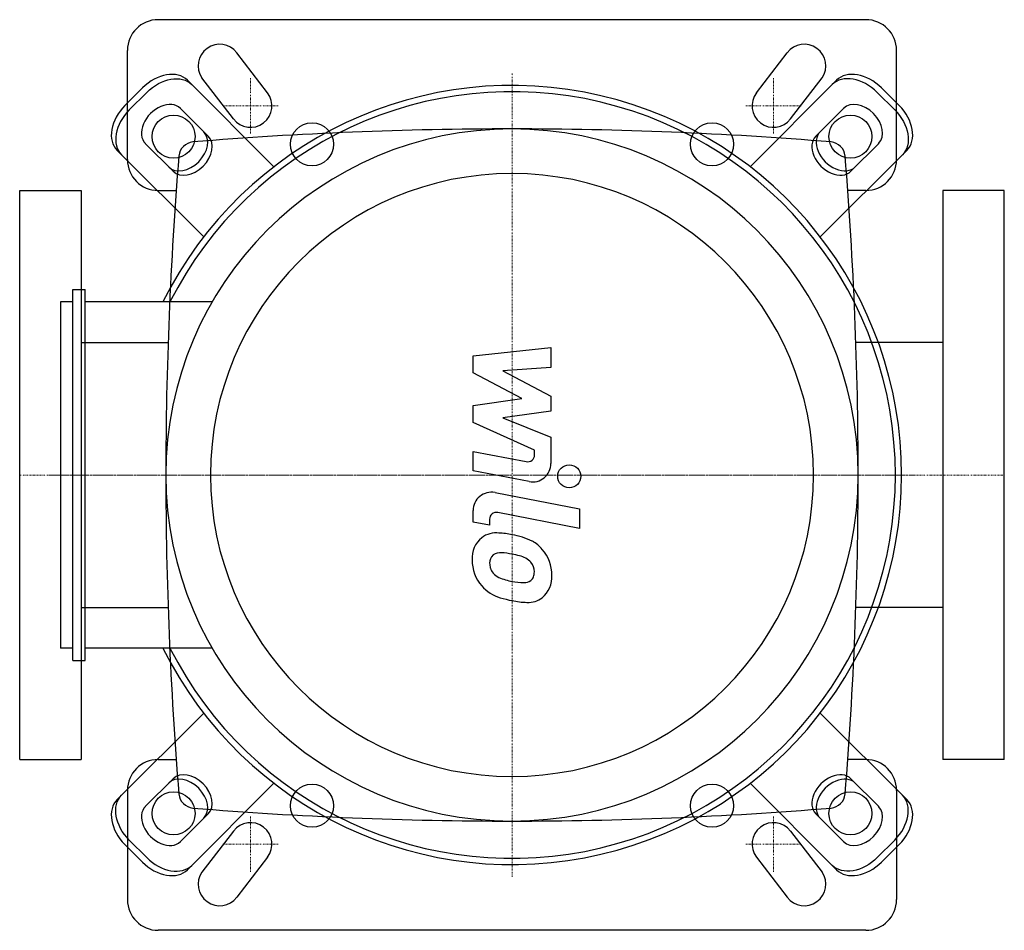
# Model space of a CAD drawing. Extents: x -160 to 160, y -148 to 148.
import ezdxf

# ---------------------------------------------------------------- set-up
doc = ezdxf.new("R2010")
doc.units = 0
doc.linetypes.add('DASHDOT', pattern=[1, 0.5, -0.25, 0, -0.25])
doc.layers.get('0').update_dxf_attribs({"color": 124})
doc.layers.add('CP_AXIS', color=143, linetype='DASHDOT', lineweight=18)
doc.layers.add('CP_DETAL', color=33, linetype='Continuous')

msp = doc.modelspace()

# ---------------------------------------------------------------- linework, layer by layer
for p, q in [((115, 148), (-115, 148)), ((-125, 102.5), (-125, 138)), ((125, 102.5), (125, 138)), ((-77.39, 100.2), (-105.5, 128.31)), ((105.5, 128.31), (77.39, 100.2)), ((-125.8, 120.1), (-120.1, 125.8)), ((120.1, 125.8), (125.8, 120.1)), ((-118.68, 124.38), (-124.38, 118.68)), ((124.38, 118.68), (118.68, 124.38)), ((-107.76, 119.17), (-98.72, 110.12)), ((98.72, 110.12), (107.76, 119.17)), ((-110.12, 98.72), (-119.17, 107.76)), ((119.17, 107.76), (110.12, 98.72)), ((-128.31, 105.5), (-100.2, 77.39)), ((100.2, 77.39), (128.31, 105.5)), ((-160, -92.5), (-160, 92.5)), ((-160, 92.5), (-140, 92.5)), ((-140, 92.5), (-140, -92.5)), ((-115, 92.5), (-109.12, 92.5)), ((115, 92.5), (109.12, 92.5)), ((140, 92.5), (140, -92.5)), ((160, 92.5), (140, 92.5)), ((160, -92.5), (160, 92.5)), ((-142.74, -60.28), (-142.74, 60.28)), ((-142.74, 60.28), (-138.71, 60.28)), ((-138.71, -60.28), (-138.71, 60.28)), ((-146.77, 56.25), (-146.77, -56.25)), ((-142.74, 56.25), (-146.77, 56.25)), ((-97.43, 56.25), (-138.71, 56.25)), ((-140, 43.05), (-111.77, 43.05)), ((140, 43.05), (111.77, 43.05)), ((-140, -43.05), (-111.77, -43.05)), ((140, -43.05), (111.77, -43.05)), ((-142.74, -56.25), (-146.77, -56.25)), ((-97.43, -56.25), (-138.71, -56.25)), ((-142.74, -60.28), (-138.71, -60.28)), ((-100.2, -77.39), (-128.31, -105.5)), ((128.31, -105.5), (100.2, -77.39)), ((-160, -92.5), (-140, -92.5)), ((-115, -92.5), (-109.12, -92.5)), ((115, -92.5), (109.12, -92.5)), ((160, -92.5), (140, -92.5)), ((-119.17, -107.76), (-110.12, -98.72)), ((110.12, -98.72), (119.17, -107.76)), ((-105.5, -128.31), (-77.39, -100.2)), ((77.39, -100.2), (105.5, -128.31)), ((-125, -102.5), (-125, -138)), ((125, -102.5), (125, -138)), ((-98.72, -110.12), (-107.76, -119.17)), ((107.76, -119.17), (98.72, -110.12)), ((-120.1, -125.8), (-125.8, -120.1)), ((-124.38, -118.68), (-118.68, -124.38)), ((118.68, -124.38), (124.38, -118.68)), ((125.8, -120.1), (120.1, -125.8)), ((115, -148), (-115, -148))]:
    msp.add_line(p, q)
for centre, radius, start, end in [((-115, 138), 10, 90, 180), ((115, 138), 10, 0, 90), ((0, -1155.63), 1268.13, 90, 94.68965), ((0, -1155.63), 1268.13, 85.31035, 90), ((-103.27, 103.27), 5, 94.6897, 175.3103), ((103.27, 103.27), 5, 4.6897, 85.3103), ((-115, 102.5), 10, 180, 270), ((1155.63, 0), 1268.13, 175.31035, 180), ((-1155.63, 0), 1268.13, 0, 4.68965), ((115, 102.5), 10, 270, 0), ((1155.63, 0), 1268.13, 180, 184.68965), ((-1155.63, 0), 1268.13, 355.31035, 0), ((-115, -102.5), 10, 90, 180), ((115, -102.5), 10, 0, 90), ((-103.27, -103.27), 5, 184.6897, 265.3103), ((103.27, -103.27), 5, 274.6897, 355.3103), ((0, 1155.63), 1268.13, 265.31035, 270), ((0, 1155.63), 1268.13, 270, 274.68965), ((-115, -138), 10, 180, 270), ((115, -138), 10, 270, 0)]:
    msp.add_arc(centre, radius, start, end)
for centre, major_axis, ratio, start_param, end_param in [((0, 0), (89.53, 89.53), 1, 2.816551, 8.179023), ((0, 0), (88.1, 88.1), 1, 2.824591, 8.170983), ((-114.05, 119.76), (8.55, 8.55), 0.707107, 0, 1.570796), ((114.05, 119.76), (-8.55, 8.55), 0.707107, 4.712389, 6.283185), ((112.63, 118.33), (-8.55, 8.55), 0.707107, 4.712389, 6.283185), ((-119.76, 114.05), (8.55, 8.55), 0.707107, 1.570796, 3.141593), ((-118.33, 112.63), (8.55, 8.55), 0.707107, 1.570796, 3.141593), ((-113.46, 113.46), (5.7, 5.7), 0.707107, 6.283185, 9.424778), ((113.46, 113.46), (-5.7, 5.7), 0.707107, 3.141593, 6.283185), ((119.76, 114.05), (-8.55, 8.55), 0.707107, 3.141593, 4.712389), ((0, 0), (-79.55, 79.55), 1, 3.926991, 10.210176), ((-105.85, 105.85), (5.7, 5.7), 0.707107, 3.141593, 6.283185), ((-104.42, 104.42), (5.7, 5.7), 0.707107, 3.141593, 6.283185), ((104.42, 104.42), (-5.7, 5.7), 0.707107, 0, 3.141593), ((105.85, 105.85), (-5.7, 5.7), 0.707107, 0, 3.141593), ((0, 0), (-69.29, 69.29), 1, 3.926991, 10.210176), ((-105.85, -105.85), (-5.7, 5.7), 0.707107, 3.141593, 6.283185), ((-104.42, -104.42), (-5.7, 5.7), 0.707107, 3.141593, 6.283185), ((104.42, -104.42), (5.7, 5.7), 0.707107, 0, 3.141593), ((105.85, -105.85), (5.7, 5.7), 0.707107, 6.283185, 9.424778), ((-119.76, -114.05), (-8.55, 8.55), 0.707107, 0, 1.570796), ((118.33, -112.63), (8.55, 8.55), 0.707107, 4.712389, 6.283185), ((119.76, -114.05), (8.55, 8.55), 0.707107, 4.712389, 6.283185), ((-113.46, -113.46), (-5.7, 5.7), 0.707107, 0, 3.141593), ((113.46, -113.46), (5.7, 5.7), 0.707107, 3.141593, 6.283185), ((-112.63, -118.33), (-8.55, 8.55), 0.707107, 1.570796, 3.141593), ((-114.05, -119.76), (-8.55, 8.55), 0.707107, 1.570796, 3.141593), ((114.05, -119.76), (8.55, 8.55), 0.707107, 3.141593, 4.712389)]:
    msp.add_ellipse(centre, major_axis=major_axis, ratio=ratio, start_param=start_param, end_param=end_param)
at = {"extrusion": (0, 0, -1)}
for centre, major_axis, start_param, end_param in [((-112.63, 118.33), (8.55, 8.55), 4.712389, 6.283185), ((118.33, 112.63), (-8.55, 8.55), 1.570796, 3.141593), ((-118.33, -112.63), (-8.55, 8.55), 4.712389, 6.283185), ((112.63, -118.33), (8.55, 8.55), 1.570796, 3.141593)]:
    msp.add_ellipse(centre, major_axis=major_axis, ratio=0.707107, start_param=start_param, end_param=end_param, dxfattribs=at)
at = {"layer": 'CP_AXIS'}
for p, q in [((-85, 111), (-85, 129)), ((0, -130.65), (0, 130.65)), ((85, 111), (85, 129)), ((-76, 120), (-94, 120)), ((76, 120), (94, 120)), ((-160, 0), (160, 0)), ((130.65, 0), (-150.81, 0)), ((-85, -111), (-85, -129)), ((85, -111), (85, -129)), ((-76, -120), (-94, -120)), ((76, -120), (94, -120))]:
    msp.add_line(p, q, dxfattribs=at)
at = {"layer": 'CP_DETAL'}
for p, q in [((-79.45, 124.27), (-89.45, 137.27)), ((79.45, 124.27), (89.45, 137.27)), ((-90.55, 115.73), (-100.81, 129.09)), ((90.55, 115.73), (100.81, 129.09)), ((-12.66, 38.74), (12.66, 41.41)), ((-12.66, 33.22), (-12.66, 38.74)), ((12.66, 41.41), (12.66, 34.89)), ((3.23, 24.84), (-12.66, 33.22)), ((12.66, 34.89), (-2.99, 33.85)), ((-2.99, 33.85), (12.66, 25.66)), ((12.66, 25.66), (12.66, 20.73)), ((-12.66, 22.63), (3.23, 24.84)), ((-12.66, 17.11), (-12.66, 22.63)), ((12.66, 20.73), (-2.99, 18.57)), ((7.32, 8.02), (-12.66, 17.11)), ((-2.99, 18.57), (12.66, 12.25)), ((12.66, 12.25), (12.67, 3.76)), ((-12.67, 7.66), (4.64, 4.34)), ((-12.67, 1.35), (-12.67, 7.66)), ((7.32, 6.55), (7.32, 8.02)), ((5.54, -2.14), (-12.67, 1.35)), ((-5.51, -5.69), (21.94, -11.03)), ((-12.66, -15.28), (-12.66, -11.58)), ((21.94, -17.34), (-4.63, -12.18)), ((21.94, -11.03), (21.94, -17.34)), ((-7.31, -16.32), (-12.66, -15.28)), ((-7.31, -14.39), (-7.31, -16.32)), ((-90.55, -115.73), (-100.81, -129.09)), ((90.55, -115.73), (100.81, -129.09)), ((-79.45, -124.27), (-89.45, -137.27)), ((79.45, -124.27), (89.45, -137.27))]:
    msp.add_line(p, q, dxfattribs=at)
for centre, radius in [((-110, 110), 7), ((110, 110), 7), ((-65, 107.5), 7), ((65, 107.5), 7), ((18.6, -0.43), 3.75), ((-65, -107.5), 7), ((65, -107.5), 7), ((-110, -110), 7), ((110, -110), 7)]:
    msp.add_circle(centre, radius, dxfattribs=at)
for centre, radius, start, end in [((-95, 133), 7, 37.5686, 213.943), ((95, 133), 7, 326.057, 142.4314), ((-85, 120), 7, 217.5686, 37.5686), ((85, 120), 7, 142.4314, 322.4314), ((5.07, 6.55), 2.25, 259.1282, 0.0361), ((6.67, 3.75), 6, 259.1463, 0.1097), ((-6.66, -11.58), 6, 79.0042, 180), ((-5.06, -14.39), 2.25, 79.0041, 180), ((-5.13, -26.67), 7.86, 83.443, 126.7902), ((-6.05, -48.85), 30.05, 78.3333, 86.5259), ((-4.48, -26.96), 8.49, 129.1176, 184.2411), ((-3.42, -41.32), 22.17, 63.1115, 81.0742), ((0.87, -31.85), 11.8, 40.4936, 60.8647), ((-3.84, -29.21), 3.96, 83.0647, 125.6723), ((-4.57, -47.06), 21.81, 77.8511, 86.8316), ((0.39, -32.47), 12.56, 359.3287, 41.1984), ((-0.05, -27.66), 12.9, 179.6738, 220.639), ((-4.09, -28.43), 3.19, 130.254, 184.7357), ((3.87, -27.87), 11.17, 184.1845, 192.2301), ((-6.43, -59.51), 34.39, 75.0104, 79.1866), ((1.12, -32.96), 6.8, 42.3225, 78.5446), ((2.62, -31.4), 4.65, 358.6944, 40.5967), ((-2.6, -28.86), 4.65, 197.2372, 220.2783), ((-1.84, -28.11), 5.71, 221.1381, 244.8162), ((3.02, -31.61), 4.24, 339.364, 1.2833), ((3.31, -15.81), 19.05, 246.5302, 260.0633), ((4.47, -10.88), 24.1, 259.3761, 268.4794), ((3.93, -31.2), 3.78, 268.4755, 305.933), ((4.39, -32.08), 2.79, 308.8919, 338.6227), ((4.25, -33.19), 8.71, 309.8625, 3.7877), ((-0.37, -27.83), 12.54, 221.0023, 254.0583), ((7.02, -4.3), 37.2, 253.0634, 259.1605), ((5.41, -15.95), 25.46, 257.7846, 268.7587), ((5.23, -33.75), 7.67, 267.2175, 306.9176), ((-85, -120), 7, 322.4314, 142.4314), ((85, -120), 7, 37.5686, 217.5686), ((-95, -133), 7, 146.057, 322.4314), ((95, -133), 7, 217.5686, 33.943)]:
    msp.add_arc(centre, radius, start, end, dxfattribs=at)

doc.saveas('drawing.dxf')
